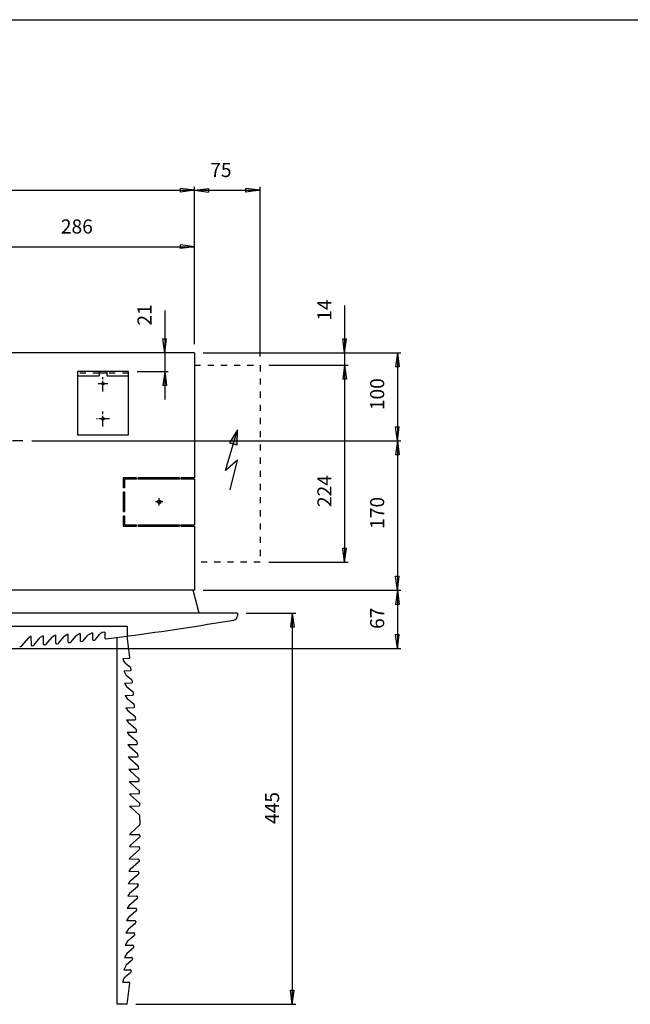
# Model space of a CAD drawing. Units: inches. Extents: x -7757 to -4671, y -3590 to -1094.
# Drawn here: x -6908 to -6214, y -2214 to -1094 of the extents above; entities that cross this region are included whole.
import ezdxf

# ---------------------------------------------------------------- set-up
doc = ezdxf.new("R2010")
doc.units = ezdxf.units.IN
for name, pattern in [('DASHED', [15, 7, -8]), ('DOT_CENTER', [14, 12, -1, 0, -1]), ('PHANTOM', [13, 10, -1, 0, -1, 0, -1])]:
    doc.linetypes.add(name, pattern=pattern)
for name, color, linetype in [('1', 7, 'Continuous'), ('CORNICE', 7, 'Continuous'), ('GRIGLIA_AD2_', 7, 'Continuous'), ('TAMPONE_POLISTIROLO', 7, 'Continuous')]:
    doc.layers.add(name, color=color, linetype=linetype)
doc.styles.add('CONVERTER_4', font='txt.shx', dxfattribs={"width": 0.81})
doc.dimstyles.new('ME10_DIM_27', dxfattribs={"dimtxt": 16, "dimasz": 16, "dimexe": 4, "dimexo": 10, "dimtad": 1, "dimdec": 6, "dimdsep": 46, "dimtxsty": 'CONVERTER_4', "dimblk1": 'CLOSED', "dimblk2": 'CLOSED', "dimsah": 1, "dimcen": 0.09, "dimclrd": 7, "dimclre": 7, "dimclrt": 4, "dimadec": 0, "dimazin": 0, "dimtfac": 1, "dimtdec": 4, "dimtmove": 0, "dimatfit": 3, "dimfxl": 1, "dimtolj": 1, "dimtzin": 0, "dimarcsym": 0})
doc.dimstyles.new('ME10_DIM_28', dxfattribs={"dimtxt": 16, "dimasz": 16, "dimexe": 4, "dimexo": 10, "dimtad": 1, "dimdec": 6, "dimdsep": 46, "dimtxsty": 'CONVERTER_4', "dimblk1": 'CLOSED', "dimblk2": 'CLOSED', "dimsah": 1, "dimcen": 0.09, "dimclrd": 7, "dimclre": 7, "dimclrt": 4, "dimadec": 0, "dimazin": 0, "dimtfac": 1, "dimtdec": 4, "dimtmove": 0, "dimatfit": 3, "dimfxl": 1, "dimtolj": 1, "dimtzin": 0, "dimarcsym": 0})
doc.dimstyles.new('ME10_DIM_29', dxfattribs={"dimtxt": 16, "dimasz": 16, "dimexe": 4, "dimexo": 10, "dimtad": 1, "dimdec": 6, "dimdsep": 46, "dimtxsty": 'CONVERTER_4', "dimblk1": 'CLOSED', "dimblk2": 'CLOSED', "dimsah": 1, "dimcen": 0.09, "dimclrd": 7, "dimclre": 7, "dimclrt": 4, "dimadec": 0, "dimazin": 0, "dimtfac": 1, "dimtdec": 4, "dimtmove": 0, "dimatfit": 3, "dimfxl": 1, "dimtolj": 1, "dimtzin": 0, "dimarcsym": 0})
doc.dimstyles.new('ME10_DIM_48', dxfattribs={"dimtxt": 16, "dimasz": 16, "dimexe": 4, "dimexo": 10, "dimtad": 1, "dimdec": 6, "dimdsep": 46, "dimtxsty": 'CONVERTER_4', "dimblk1": 'CLOSED', "dimblk2": 'CLOSED', "dimsah": 1, "dimcen": 0.09, "dimclrd": 7, "dimclre": 7, "dimclrt": 4, "dimadec": 0, "dimazin": 0, "dimtfac": 1, "dimtdec": 4, "dimtmove": 0, "dimatfit": 3, "dimfxl": 1, "dimtolj": 1, "dimtzin": 0, "dimarcsym": 0})
doc.dimstyles.new('ME10_DIM_49', dxfattribs={"dimtxt": 16, "dimasz": 16, "dimexe": 4, "dimexo": 10, "dimtad": 1, "dimdec": 6, "dimdsep": 46, "dimtxsty": 'CONVERTER_4', "dimblk1": 'CLOSED', "dimblk2": 'CLOSED', "dimsah": 1, "dimcen": 0.09, "dimclrd": 7, "dimclre": 7, "dimclrt": 4, "dimadec": 0, "dimazin": 0, "dimtfac": 1, "dimtdec": 4, "dimtmove": 0, "dimatfit": 3, "dimfxl": 1, "dimtolj": 1, "dimtzin": 0, "dimarcsym": 0})
doc.dimstyles.new('ME10_DIM_50', dxfattribs={"dimtxt": 16, "dimasz": 16, "dimexe": 4, "dimexo": 10, "dimtad": 1, "dimdec": 6, "dimdsep": 46, "dimtxsty": 'CONVERTER_4', "dimblk1": 'CLOSED', "dimblk2": 'CLOSED', "dimsah": 1, "dimcen": 0.09, "dimclrd": 7, "dimclre": 7, "dimclrt": 4, "dimadec": 0, "dimazin": 0, "dimtfac": 1, "dimtdec": 4, "dimtmove": 0, "dimatfit": 3, "dimfxl": 1, "dimtolj": 1, "dimtzin": 0, "dimarcsym": 0})
doc.dimstyles.new('ME10_DIM_51', dxfattribs={"dimtxt": 16, "dimasz": 16, "dimexe": 4, "dimexo": 10, "dimtad": 1, "dimdec": 6, "dimdsep": 46, "dimtxsty": 'CONVERTER_4', "dimblk1": 'CLOSED', "dimblk2": 'CLOSED', "dimsah": 1, "dimcen": 0.09, "dimclrd": 7, "dimclre": 7, "dimclrt": 4, "dimadec": 0, "dimazin": 0, "dimtfac": 1, "dimtdec": 4, "dimtmove": 0, "dimatfit": 3, "dimfxl": 1, "dimtolj": 1, "dimtzin": 0, "dimarcsym": 0})
doc.dimstyles.new('ME10_DIM_58', dxfattribs={"dimtxt": 16, "dimasz": 16, "dimexe": 4, "dimexo": 10, "dimtad": 1, "dimdec": 6, "dimdsep": 46, "dimtxsty": 'CONVERTER_4', "dimblk1": 'CLOSED', "dimblk2": 'CLOSED', "dimsah": 1, "dimcen": 0.09, "dimclrd": 7, "dimclre": 7, "dimclrt": 4, "dimadec": 0, "dimazin": 0, "dimtfac": 1, "dimtdec": 4, "dimtmove": 0, "dimatfit": 3, "dimfxl": 1, "dimtolj": 1, "dimtzin": 0, "dimarcsym": 0})
doc.dimstyles.new('ME10_DIM_59', dxfattribs={"dimtxt": 16, "dimasz": 16, "dimexe": 4, "dimexo": 10, "dimtad": 1, "dimdec": 6, "dimdsep": 46, "dimtxsty": 'CONVERTER_4', "dimblk1": 'CLOSED', "dimblk2": 'CLOSED', "dimsah": 1, "dimcen": 0.09, "dimclrd": 7, "dimclre": 7, "dimclrt": 4, "dimadec": 0, "dimazin": 0, "dimtfac": 1, "dimtdec": 4, "dimtmove": 0, "dimatfit": 3, "dimfxl": 1, "dimtolj": 1, "dimtzin": 0, "dimarcsym": 0})
doc.dimstyles.new('ME10_DIM_8', dxfattribs={"dimtxt": 16, "dimasz": 16, "dimexe": 4, "dimexo": 10, "dimtad": 1, "dimdec": 6, "dimdsep": 46, "dimtxsty": 'CONVERTER_4', "dimblk1": 'CLOSED', "dimblk2": 'CLOSED', "dimsah": 1, "dimcen": 0.09, "dimclrd": 7, "dimclre": 7, "dimclrt": 4, "dimadec": 0, "dimazin": 0, "dimtfac": 1, "dimtdec": 4, "dimtmove": 0, "dimatfit": 3, "dimfxl": 1, "dimtolj": 1, "dimtzin": 0, "dimarcsym": 0})

# ---------------------------------------------------------------- blocks, each defined once
blk = doc.blocks.new('*D10')
at = {"layer": '1', "color": 7, "linetype": 'Continuous', "transparency": 16777216}
for p, q in [((-6650.9, -1769), (-6594.4, -1769)), ((-6598.4, -1769), (-6598.4, -2213.8)), ((-6776.3, -2213.8), (-6594.4, -2213.8))]:
    blk.add_line(p, q, dxfattribs=at)
at = {"layer": '1', "color": 7, "transparency": 16777216}
for p, q in [((-6598.4, -1769), (-6600.5, -1785)), ((-6598.4, -1769), (-6596.3, -1785)), ((-6596.3, -1785), (-6600.5, -1785)), ((-6598.4, -2213.8), (-6600.5, -2197.8)), ((-6600.5, -2197.8), (-6596.3, -2197.8)), ((-6598.4, -2213.8), (-6596.3, -2197.8))]:
    blk.add_line(p, q, dxfattribs=at)
at = {"layer": '1', "color": 4, "transparency": 16777216, "insert": (-6608.4, -2008.7), "char_height": 16, "attachment_point": 7, "rotation": 90, "line_spacing_factor": 0.60024, "style": 'CONVERTER_4'}
blk.add_mtext('445', dxfattribs=at)
blk = doc.blocks.new('_Closed')
at = {"color": 0, "linetype": 'ByBlock', "lineweight": -2}
for p, q in [((-1, 0.166667), (0, 0)), ((-1, 0.166667), (-1, -0.166667)), ((0, 0), (-1, -0.166667)), ((0, 0), (-1, 0))]:
    blk.add_line(p, q, dxfattribs=at)
blk = doc.blocks.new('*D29')
at = {"layer": '1', "color": 7, "linetype": 'Continuous', "transparency": 16777216}
for p, q in [((-6995.6, -1476), (-6995.6, -1348.2)), ((-6995.6, -1352.2), (-6709.6, -1352.2)), ((-6709.6, -1463), (-6709.6, -1348.2))]:
    blk.add_line(p, q, dxfattribs=at)
at = {"layer": '1', "color": 7, "transparency": 16777216}
for p, q in [((-6995.6, -1352.2), (-6979.6, -1350.1)), ((-6995.6, -1352.2), (-6979.6, -1354.3)), ((-6979.6, -1350.1), (-6979.6, -1354.3)), ((-6709.6, -1352.2), (-6725.6, -1350.1)), ((-6725.6, -1354.3), (-6725.6, -1350.1)), ((-6709.6, -1352.2), (-6725.6, -1354.3))]:
    blk.add_line(p, q, dxfattribs=at)
at = {"layer": '1', "color": 4, "transparency": 16777216, "insert": (-6861.5, -1342.2), "char_height": 16, "attachment_point": 7, "rotation": 0.0001, "line_spacing_factor": 0.60024, "style": 'CONVERTER_4'}
blk.add_mtext('286', dxfattribs=at)
blk = doc.blocks.new('*D30')
at = {"layer": '1', "color": 7, "linetype": 'Continuous', "transparency": 16777216}
for p, q in [((-7281.6, -1463), (-7281.6, -1284)), ((-6709.6, -1463), (-6709.6, -1284)), ((-7281.6, -1288), (-6709.6, -1288))]:
    blk.add_line(p, q, dxfattribs=at)
at = {"layer": '1', "color": 7, "transparency": 16777216}
for p, q in [((-7281.6, -1288), (-7265.6, -1285.9)), ((-7265.6, -1285.9), (-7265.6, -1290.1)), ((-6709.6, -1288), (-6725.6, -1285.9)), ((-6725.6, -1290.1), (-6725.6, -1285.9)), ((-7281.6, -1288), (-7265.6, -1290.1)), ((-6709.6, -1288), (-6725.6, -1290.1))]:
    blk.add_line(p, q, dxfattribs=at)
at = {"layer": '1', "color": 4, "transparency": 16777216, "insert": (-7023.5, -1278), "char_height": 16, "attachment_point": 7, "rotation": 0.0001, "line_spacing_factor": 0.60024, "style": 'CONVERTER_4'}
blk.add_mtext('572', dxfattribs=at)
blk = doc.blocks.new('*D31')
at = {"layer": '1', "color": 7, "linetype": 'Continuous', "transparency": 16777216}
for p, q in [((-6709.6, -1463), (-6709.6, -1284)), ((-6635.1, -1477), (-6635.1, -1284)), ((-6709.6, -1288), (-6635.1, -1288))]:
    blk.add_line(p, q, dxfattribs=at)
at = {"layer": '1', "color": 7, "transparency": 16777216}
for p, q in [((-6709.6, -1288), (-6693.6, -1285.9)), ((-6693.6, -1285.9), (-6693.6, -1290.1)), ((-6635.1, -1288), (-6651.1, -1285.9)), ((-6651.1, -1290.1), (-6651.1, -1285.9)), ((-6709.6, -1288), (-6693.6, -1290.1)), ((-6635.1, -1288), (-6651.1, -1290.1))]:
    blk.add_line(p, q, dxfattribs=at)
at = {"layer": '1', "color": 4, "transparency": 16777216, "insert": (-6691.7, -1278), "char_height": 16, "attachment_point": 7, "rotation": 0.0001, "line_spacing_factor": 0.60024, "style": 'CONVERTER_4'}
blk.add_mtext('75', dxfattribs=at)
blk = doc.blocks.new('*D50')
at = {"layer": '1', "color": 7, "linetype": 'Continuous', "transparency": 16777216}
for p, q in [((-6743.4, -1424.7), (-6743.4, -1473)), ((-6719.6, -1473), (-6747.4, -1473)), ((-6743.4, -1473), (-6743.4, -1494)), ((-6774.6, -1494), (-6739.4, -1494)), ((-6743.4, -1494), (-6743.4, -1526))]:
    blk.add_line(p, q, dxfattribs=at)
at = {"layer": '1', "color": 7, "transparency": 16777216}
for p, q in [((-6743.4, -1473), (-6745.5, -1457)), ((-6745.5, -1457), (-6741.3, -1457)), ((-6743.4, -1473), (-6741.3, -1457)), ((-6743.4, -1494), (-6745.5, -1510)), ((-6743.4, -1494), (-6741.3, -1510)), ((-6741.3, -1510), (-6745.5, -1510))]:
    blk.add_line(p, q, dxfattribs=at)
at = {"layer": '1', "color": 4, "transparency": 16777216, "insert": (-6753.4, -1441.9), "char_height": 16, "attachment_point": 7, "rotation": 90, "line_spacing_factor": 0.60024, "style": 'CONVERTER_4'}
blk.add_mtext('21', dxfattribs=at)
blk = doc.blocks.new('*D51')
at = {"layer": '1', "color": 7, "linetype": 'Continuous', "transparency": 16777216}
for p, q in [((-6699.6, -1473), (-6474.9, -1473)), ((-6478.9, -1473), (-6478.9, -1573)), ((-6894.6, -1573), (-6474.9, -1573))]:
    blk.add_line(p, q, dxfattribs=at)
at = {"layer": '1', "color": 7, "transparency": 16777216}
for p, q in [((-6478.9, -1473), (-6481, -1489)), ((-6478.9, -1473), (-6476.8, -1489)), ((-6476.8, -1489), (-6481, -1489)), ((-6478.9, -1573), (-6481, -1557)), ((-6481, -1557), (-6476.8, -1557)), ((-6478.9, -1573), (-6476.8, -1557))]:
    blk.add_line(p, q, dxfattribs=at)
at = {"layer": '1', "color": 4, "transparency": 16777216, "insert": (-6488.9, -1538.1), "char_height": 16, "attachment_point": 7, "rotation": 90, "line_spacing_factor": 0.60024, "style": 'CONVERTER_4'}
blk.add_mtext('100', dxfattribs=at)
blk = doc.blocks.new('*D52')
at = {"layer": '1', "color": 7, "linetype": 'Continuous', "transparency": 16777216}
for p, q in [((-6699.6, -1743), (-6474.9, -1743)), ((-6478.9, -1743), (-6478.9, -1809.2)), ((-6979.9, -1809.2), (-6474.9, -1809.2))]:
    blk.add_line(p, q, dxfattribs=at)
at = {"layer": '1', "color": 7, "transparency": 16777216}
for p, q in [((-6478.9, -1743), (-6481, -1759)), ((-6478.9, -1743), (-6476.8, -1759)), ((-6476.8, -1759), (-6481, -1759)), ((-6478.9, -1809.2), (-6481, -1793.2)), ((-6481, -1793.2), (-6476.8, -1793.2)), ((-6478.9, -1809.2), (-6476.8, -1793.2))]:
    blk.add_line(p, q, dxfattribs=at)
at = {"layer": '1', "color": 4, "transparency": 16777216, "insert": (-6488.9, -1786.9), "char_height": 16, "attachment_point": 7, "rotation": 90, "line_spacing_factor": 0.60024, "style": 'CONVERTER_4'}
blk.add_mtext('67', dxfattribs=at)
blk = doc.blocks.new('*D53')
at = {"layer": '1', "color": 7, "linetype": 'Continuous', "transparency": 16777216}
for p, q in [((-6894.6, -1573), (-6474.9, -1573)), ((-6478.9, -1573), (-6478.9, -1743)), ((-6699.6, -1743), (-6474.9, -1743))]:
    blk.add_line(p, q, dxfattribs=at)
at = {"layer": '1', "color": 7, "transparency": 16777216}
for p, q in [((-6478.9, -1573), (-6481, -1589)), ((-6478.9, -1573), (-6476.8, -1589)), ((-6476.8, -1589), (-6481, -1589)), ((-6478.9, -1743), (-6481, -1727)), ((-6481, -1727), (-6476.8, -1727)), ((-6478.9, -1743), (-6476.8, -1727))]:
    blk.add_line(p, q, dxfattribs=at)
at = {"layer": '1', "color": 4, "transparency": 16777216, "insert": (-6488.9, -1673.1), "char_height": 16, "attachment_point": 7, "rotation": 90, "line_spacing_factor": 0.60024, "style": 'CONVERTER_4'}
blk.add_mtext('170', dxfattribs=at)
blk = doc.blocks.new('*D60')
at = {"layer": '1', "color": 7, "linetype": 'Continuous', "transparency": 16777216}
for p, q in [((-6538.9, -1419.1), (-6538.9, -1473)), ((-6699.6, -1473), (-6534.9, -1473)), ((-6538.9, -1473), (-6538.9, -1487)), ((-6625.1, -1487), (-6534.9, -1487)), ((-6538.9, -1487), (-6538.9, -1519))]:
    blk.add_line(p, q, dxfattribs=at)
at = {"layer": '1', "color": 7, "transparency": 16777216}
for p, q in [((-6538.9, -1473), (-6541, -1457)), ((-6541, -1457), (-6536.8, -1457)), ((-6538.9, -1473), (-6536.8, -1457)), ((-6538.9, -1487), (-6541, -1503)), ((-6538.9, -1487), (-6536.8, -1503)), ((-6536.8, -1503), (-6541, -1503))]:
    blk.add_line(p, q, dxfattribs=at)
at = {"layer": '1', "color": 4, "transparency": 16777216, "insert": (-6548.9, -1436.4), "char_height": 16, "attachment_point": 7, "rotation": 90, "line_spacing_factor": 0.60024, "style": 'CONVERTER_4'}
blk.add_mtext('14', dxfattribs=at)
blk = doc.blocks.new('*D61')
at = {"layer": '1', "color": 7, "linetype": 'Continuous', "transparency": 16777216}
for p, q in [((-6625.1, -1487), (-6534.9, -1487)), ((-6538.9, -1487), (-6538.9, -1711)), ((-6625.1, -1711), (-6534.9, -1711))]:
    blk.add_line(p, q, dxfattribs=at)
at = {"layer": '1', "color": 7, "transparency": 16777216}
for p, q in [((-6538.9, -1487), (-6541, -1503)), ((-6538.9, -1487), (-6536.8, -1503)), ((-6536.8, -1503), (-6541, -1503)), ((-6538.9, -1711), (-6541, -1695)), ((-6541, -1695), (-6536.8, -1695)), ((-6538.9, -1711), (-6536.8, -1695))]:
    blk.add_line(p, q, dxfattribs=at)
at = {"layer": '1', "color": 4, "transparency": 16777216, "insert": (-6548.9, -1648.3), "char_height": 16, "attachment_point": 7, "rotation": 90, "line_spacing_factor": 0.60024, "style": 'CONVERTER_4'}
blk.add_mtext('224', dxfattribs=at)

msp = doc.modelspace()

# ---------------------------------------------------------------- hatches: boundary and pattern name
at = {"layer": '1', "linetype": 'Continuous'}
msp.add_hatch(color=7, dxfattribs=at).paths.add_polyline_path([(-6669.798859, -1575.1435947), (-6661.1985263, -1577.6271369), (-6660.881859, -1560.3975947)])

# ---------------------------------------------------------------- linework, layer by layer
at = {"layer": '1', "color": 4, "linetype": 'Continuous'}
for p, q in [((-7757.299, -1094.043), (-4670.992, -1094.043)), ((-6674.315859, -1606.9185947), (-6660.881859, -1560.3975947)), ((-6660.881859, -1560.3975947), (-6669.798859, -1575.1435947)), ((-6661.1985263, -1577.6271369), (-6660.881859, -1560.3975947)), ((-6669.798859, -1575.1435947), (-6661.1985263, -1577.6271369)), ((-6660.730859, -1595.1055947), (-6674.315859, -1606.9185947)), ((-6668.999859, -1628.7725947), (-6660.730859, -1595.1055947))]:
    msp.add_line(p, q, dxfattribs=at)
at = {"layer": '1', "color": 2, "linetype": 'Continuous'}
for p, q in [((-6709.6199957, -1472.9867997), (-6927.0768827, -1472.9867997)), ((-6709.6199957, -1472.9867997), (-6709.6199957, -1486.9867997)), ((-6709.6199957, -1486.9867997), (-6709.6199957, -1614.9867997)), ((-6818.1292506, -1493.9867997), (-6842.6292506, -1493.9867997)), ((-6842.6292506, -1493.9867997), (-6842.6292506, -1495.9867997)), ((-6842.6292506, -1495.9867997), (-6842.6292506, -1498.9867997)), ((-6842.6292506, -1498.9867997), (-6842.6292506, -1562.8320991)), ((-6842.6292506, -1498.9867997), (-6818.1292506, -1498.9867997)), ((-6818.1292506, -1493.9867997), (-6818.1292506, -1498.9867997)), ((-6809.1292506, -1493.9867997), (-6818.1292506, -1493.9867997)), ((-6809.1292506, -1495.9867997), (-6818.1292506, -1495.9867997)), ((-6809.1292506, -1493.9867997), (-6809.1292506, -1498.9867997)), ((-6784.6292506, -1493.9867997), (-6809.1292506, -1493.9867997)), ((-6809.1292506, -1498.9867997), (-6784.6292506, -1498.9867997)), ((-6784.6292506, -1495.9867997), (-6784.6292506, -1493.9867997)), ((-6784.6292506, -1498.9867997), (-6784.6292506, -1495.9867997)), ((-6784.6292506, -1565.9867997), (-6784.6292506, -1498.9867997)), ((-6842.6292506, -1559.9867997), (-6842.6292506, -1562.8320991)), ((-6842.6292506, -1562.8320991), (-6842.6292506, -1564.5641499)), ((-6842.6292506, -1562.8320991), (-6842.6292506, -1564.5641499)), ((-6842.6292506, -1564.5641499), (-6842.6292506, -1565.9867997)), ((-6842.6292506, -1565.9867997), (-6784.6292506, -1565.9867997)), ((-6790.6199957, -1614.9867997), (-6790.6199957, -1626.4867997)), ((-6775.6199957, -1614.9867997), (-6790.6199957, -1614.9867997)), ((-6789.1199957, -1616.4867997), (-6789.1199957, -1626.4867997)), ((-6775.6199957, -1616.4867997), (-6789.1199957, -1616.4867997)), ((-6775.6199957, -1614.9867997), (-6775.6199957, -1616.4867997)), ((-6773.6199957, -1614.9867997), (-6773.6199957, -1616.4867997)), ((-6726.6199957, -1614.9867997), (-6773.6199957, -1614.9867997)), ((-6726.6199957, -1616.4867997), (-6773.6199957, -1616.4867997)), ((-6726.6199957, -1614.9867997), (-6726.6199957, -1616.4867997)), ((-6709.6199957, -1614.9867997), (-6724.6199957, -1614.9867997)), ((-6724.6199957, -1616.4867997), (-6724.6199957, -1614.9867997)), ((-6709.6199957, -1616.4867997), (-6724.6199957, -1616.4867997)), ((-6709.6199957, -1616.4867997), (-6709.6199957, -1668.4867997)), ((-6789.1199957, -1626.4867997), (-6790.6199957, -1626.4867997)), ((-6789.1199957, -1631.4867997), (-6790.6199957, -1631.4867997)), ((-6790.6199957, -1631.4867997), (-6790.6199957, -1653.4867997)), ((-6789.1199957, -1631.4867997), (-6789.1199957, -1653.4867997)), ((-6790.6199957, -1653.4867997), (-6789.1199957, -1653.4867997)), ((-6789.1199957, -1658.4867997), (-6790.6199957, -1658.4867997)), ((-6790.6199957, -1658.4867997), (-6790.6199957, -1669.9867997)), ((-6789.1199957, -1658.4867997), (-6789.1199957, -1668.4867997)), ((-6790.6199957, -1669.9867997), (-6775.6199957, -1669.9867997)), ((-6789.1199957, -1668.4867997), (-6775.6199957, -1668.4867997)), ((-6775.6199957, -1668.4867997), (-6775.6199957, -1669.9867997)), ((-6773.6199957, -1668.4867997), (-6773.6199957, -1669.9867997)), ((-6773.6199957, -1668.4867997), (-6726.6199957, -1668.4867997)), ((-6773.6199957, -1669.9867997), (-6726.6199957, -1669.9867997)), ((-6726.6199957, -1668.4867997), (-6726.6199957, -1669.9867997)), ((-6724.6199957, -1669.9867997), (-6724.6199957, -1668.4867997)), ((-6724.6199957, -1668.4867997), (-6709.6199957, -1668.4867997)), ((-6724.6199957, -1669.9867997), (-6709.6199957, -1669.9867997)), ((-6709.6199957, -1669.9867997), (-6709.6199957, -1710.9867997)), ((-6709.6199957, -1710.9867997), (-6709.6199957, -1742.9867997)), ((-6808.1199957, -1742.9867997), (-7281.6199957, -1742.9867997)), ((-6709.6199957, -1742.9867997), (-6808.1199957, -1742.9867997)), ((-6704.1085288, -1768.9682564), (-7286.9909623, -1768.9682564)), ((-7204.9712242, -1783.7421286), (-6786.2686672, -1783.7421286)), ((-6825.6209716, -1791.2664278), (-6830.8743424, -1794.0524501)), ((-6786.2686672, -1783.7421286), (-6786.2686672, -1795.1083348)), ((-6895.6141861, -1795.3003642), (-6898.4447767, -1797.3039419)), ((-6881.617222, -1794.6473278), (-6884.8668152, -1796.7660238)), ((-6867.6199581, -1793.8788733), (-6871.4055708, -1796.2499901)), ((-6853.6231939, -1792.9953005), (-6857.9167461, -1795.5365965)), ((-6839.6248308, -1792.1501005), (-6844.2035805, -1794.6913965)), ((-6797.6348734, -2213.8108919), (-6797.6348734, -1796.5660521)), ((-6786.2686672, -1795.1083348), (-6784.6598824, -1794.8960777)), ((-6790.1105743, -1834.4606393), (-6787.324552, -1839.7140101)), ((-6789.2269016, -1848.4644984), (-6786.6856055, -1853.0432482)), ((-6788.3817015, -1862.4628615), (-6785.8404055, -1866.7564137)), ((-6787.4981288, -1876.4596257), (-6785.1270119, -1880.2452385)), ((-6786.7296743, -1890.4568896), (-6784.6109782, -1893.7064828)), ((-6786.0766378, -1904.4538537), (-6784.0730601, -1907.2844444)), ((-6785.4235015, -1918.4485194), (-6783.5736146, -1920.9424491)), ((-6784.8855833, -1932.4427854), (-6783.1894873, -1934.6145437)), ((-6784.2936035, -1946.434753), (-6782.8052601, -1948.3459963)), ((-6783.9635378, -1960.4283195), (-6782.5363509, -1962.1232164)), ((-6783.5025651, -1974.4184884), (-6782.3058146, -1975.9247192)), ((-6783.358967, -1988.4121548), (-6782.1521237, -1989.7550016)), ((-6782.1521237, -2019.164325), (-6783.358967, -2020.5070719)), ((-6782.3058146, -2032.9946074), (-6783.5025651, -2034.5008382)), ((-6782.5363509, -2046.7960103), (-6783.9635378, -2048.4909072)), ((-6782.8052601, -2060.5733303), (-6784.2936035, -2062.4844737)), ((-6783.1894873, -2074.3046829), (-6784.8855833, -2076.4765412)), ((-6783.5736146, -2087.9767776), (-6785.4235015, -2090.4708072)), ((-6784.0730601, -2101.6347823), (-6786.0766378, -2104.465373)), ((-6784.6109782, -2115.2128438), (-6786.7296743, -2118.4623371)), ((-6785.1270119, -2128.6739882), (-6787.4981288, -2132.4596009)), ((-6785.8404055, -2142.162813), (-6788.3817015, -2146.4563652)), ((-6786.6856055, -2155.8759785), (-6789.2269016, -2160.4547283)), ((-6787.324552, -2169.2053165), (-6790.1105743, -2174.4586874)), ((-6786.2686672, -2213.8108919), (-6797.6348734, -2213.8108919))]:
    msp.add_line(p, q, dxfattribs=at)
at = {"layer": '1', "color": 2, "linetype": 'DASHED'}
for p, q in [((-6709.6199957, -1486.9867997), (-6635.1151882, -1486.9867997)), ((-6635.1151882, -1486.9867997), (-6635.1151882, -1710.9867997)), ((-6818.1292506, -1495.9867997), (-6842.6292506, -1495.9867997)), ((-6784.6292506, -1495.9867997), (-6809.1292506, -1495.9867997)), ((-6635.1151882, -1710.9867997), (-6709.6199957, -1710.9867997))]:
    msp.add_line(p, q, dxfattribs=at)
at = {"layer": '1', "color": 7, "linetype": 'DOT_CENTER'}
for p, q in [((-6808.028782, -1507.9867997), (-6818.928782, -1507.9867997)), ((-6813.6199957, -1516.778523), (-6813.6199957, -1500.578523)), ((-6813.7101765, -1556.5482849), (-6813.7101765, -1539.4482849)), ((-6806.3153455, -1547.9867997), (-6821.0153455, -1547.9867997)), ((-6904.6199957, -1572.9867997), (-6922.1729099, -1572.9867997))]:
    msp.add_line(p, q, dxfattribs=at)
at = {"layer": '1', "color": 7, "linetype": 'PHANTOM'}
for p, q in [((-6745.4199957, -1642.4867997), (-6753.8199957, -1642.4867997)), ((-6749.6199957, -1646.6867997), (-6749.6199957, -1638.2867997))]:
    msp.add_line(p, q, dxfattribs=at)
at = {"layer": '1', "color": 2, "linetype": 'Continuous'}
for centre, radius in [((-6813.6199957, -1507.9867997), 1.5), ((-6813.6199957, -1547.9867997), 1.5), ((-6749.6199957, -1642.4867997), 2)]:
    msp.add_circle(centre, radius, dxfattribs=at)
at = {"layer": 'CORNICE', "color": 2, "linetype": 'Continuous'}
msp.add_line((-6660.8576309, -1768.9682564), (-6660.8576309, -1771.8824877), dxfattribs=at)
for centre, radius, start, end in [((-7288.2236873, 1940.1512785), 3768.8400415, -82.32161, -80.4796), ((-6665.8540842, -1771.8824877), 4.9964532, -78.55003, 0)]:
    msp.add_arc(centre, radius, start, end, dxfattribs=at)
at = {"layer": 'GRIGLIA_AD2_', "color": 2, "linetype": 'Continuous'}
for p, q in [((-6825.6209716, -1791.2664278), (-6825.4889653, -1798.6528844)), ((-6811.622009, -1790.4029407), (-6811.4988964, -1797.295348)), ((-6906.0526762, -1806.1674501), (-6898.4447767, -1797.3039419)), ((-6895.6141861, -1795.3003642), (-6895.4393102, -1805.0888158)), ((-6892.0626072, -1805.2412076), (-6884.8668152, -1796.7660238)), ((-6881.617222, -1794.6473278), (-6881.4492412, -1804.0473551)), ((-6878.0725382, -1804.2234301), (-6871.4055708, -1796.2499901)), ((-6867.6199581, -1793.8788733), (-6867.4591722, -1802.8758866)), ((-6864.0824692, -1803.0666512), (-6857.9167461, -1795.5365965)), ((-6853.6231939, -1792.9953005), (-6853.4691033, -1801.6188789)), ((-6852.3521961, -1802.4847643), (-6850.8743452, -1802.4429939)), ((-6850.0924003, -1801.8889872), (-6844.2035805, -1794.6913965)), ((-6839.6248308, -1792.1501005), (-6839.4790343, -1800.3109074)), ((-6838.3621271, -1801.1767928), (-6836.8842762, -1800.9634442)), ((-6836.1023313, -1800.3461824), (-6830.8743424, -1794.0524501)), ((-6824.3720582, -1799.6862508), (-6822.8942072, -1799.5426528)), ((-6822.1122623, -1798.988646), (-6817.4030052, -1793.2327319)), ((-6908.312472, -1806.8600584), (-6906.8346211, -1806.7214568)), ((-6894.322403, -1805.9547011), (-6892.8445521, -1805.7952143)), ((-6880.3323341, -1804.9132404), (-6878.8544831, -1804.7774368)), ((-6866.3422651, -1803.741772), (-6864.8644142, -1803.6206579)), ((-6790.9740613, -1820.4616766), (-6784.081654, -1820.338564)), ((-6790.1105743, -1834.4606393), (-6782.7241177, -1834.328633)), ((-6782.388356, -1830.95193), (-6788.1442701, -1826.2426729)), ((-6781.6907512, -1833.2117258), (-6781.8343493, -1831.7338749)), ((-6781.0308197, -1844.9419989), (-6787.324552, -1839.7140101)), ((-6780.2002093, -1847.2017948), (-6780.4135578, -1845.7239439)), ((-6789.2269016, -1848.4644984), (-6781.0660946, -1848.3187019)), ((-6779.4880148, -1858.9320679), (-6786.6856055, -1853.0432482)), ((-6788.3817015, -1862.4628615), (-6779.7581231, -1862.3087709)), ((-6778.3103508, -1872.9221369), (-6785.8404055, -1866.7564137)), ((-6778.8922378, -1861.1918638), (-6778.9340081, -1859.7140128)), ((-6787.4981288, -1876.4596257), (-6778.5011154, -1876.2988399)), ((-6777.153572, -1886.9122059), (-6785.1270119, -1880.2452385)), ((-6777.6352301, -1875.1819327), (-6777.7563441, -1873.7040818)), ((-6786.7296743, -1890.4568896), (-6777.329647, -1890.2889089)), ((-6776.4637616, -1889.1720017), (-6776.5995652, -1887.6941508)), ((-6776.1357945, -1900.9022748), (-6784.6109782, -1893.7064828)), ((-6775.4223009, -1903.1620707), (-6775.5817877, -1901.6842198)), ((-6786.0766378, -1904.4538537), (-6776.2881863, -1904.2789778)), ((-6775.209552, -1914.8923438), (-6784.0730601, -1907.2844444)), ((-6785.4235015, -1918.4485194), (-6775.382829, -1918.2690468)), ((-6774.38114, -1928.8824128), (-6783.5736146, -1920.9424491)), ((-6774.5169436, -1917.1521397), (-6774.6555452, -1915.6742887)), ((-6784.8855833, -1932.4427854), (-6774.6099776, -1932.2591158)), ((-6773.6916295, -1942.8724817), (-6783.1894873, -1934.6145437)), ((-6773.7441922, -1931.1422086), (-6773.8271333, -1929.6643577)), ((-6784.2936035, -1946.434753), (-6773.9096747, -1946.2491848)), ((-6773.1000494, -1956.8625507), (-6782.8052601, -1948.3459963)), ((-6773.0437894, -1945.1322776), (-6773.1376227, -1943.6544267)), ((-6772.5147649, -1959.1223466), (-6772.5460427, -1957.6444956)), ((-6783.9635378, -1960.4283195), (-6773.3806502, -1960.2392537)), ((-6772.6373779, -1970.8526197), (-6782.5363509, -1962.1232164)), ((-6783.5025651, -1974.4184884), (-6772.9195775, -1974.2293227)), ((-6772.3162058, -1984.8426887), (-6782.3058146, -1975.9247192)), ((-6772.0536922, -1973.1124155), (-6772.0833711, -1971.6345646)), ((-6783.358967, -1988.4121548), (-6772.5706252, -1988.2193917)), ((-6772.1067545, -1998.8327576), (-6782.1521237, -1989.7550016)), ((-6771.7047399, -1987.1024845), (-6771.7621991, -1985.6246336)), ((-6771.5527478, -2004.4596633), (-6771.5527478, -1999.6147026)), ((-6772.1067545, -2010.086569), (-6782.1521237, -2019.164325)), ((-6771.5527478, -2004.4596633), (-6771.5527478, -2009.3045241)), ((-6783.358967, -2020.5070719), (-6772.5706252, -2020.699935)), ((-6772.3162058, -2024.076638), (-6782.3058146, -2032.9946074)), ((-6771.7047399, -2021.8167422), (-6771.7621991, -2023.2945931)), ((-6783.5025651, -2034.5008382), (-6772.9195775, -2034.6900039)), ((-6772.0536922, -2035.8068111), (-6772.0833711, -2037.2846621)), ((-6783.9635378, -2048.4909072), (-6773.3806502, -2048.6800729)), ((-6772.6373779, -2038.0667069), (-6782.5363509, -2046.7960103)), ((-6773.1000494, -2052.0567759), (-6782.8052601, -2060.5733303)), ((-6772.5147649, -2049.7968801), (-6772.5460427, -2051.274731)), ((-6784.2936035, -2062.4844737), (-6773.9096747, -2062.6701419)), ((-6773.6916295, -2066.0468449), (-6783.1894873, -2074.3046829)), ((-6773.0437894, -2063.7869491), (-6773.1376227, -2065.2648)), ((-6784.8855833, -2076.4765412), (-6774.6099776, -2076.6602108)), ((-6774.38114, -2080.0369138), (-6783.5736146, -2087.9767776)), ((-6773.7441922, -2077.7770181), (-6773.8271333, -2079.254869)), ((-6785.4235015, -2090.4708072), (-6775.382829, -2090.6502798)), ((-6774.5169436, -2091.767087), (-6774.6555452, -2093.244938)), ((-6786.0766378, -2104.465373), (-6776.2881863, -2104.6403488)), ((-6775.209552, -2094.0269828), (-6784.0730601, -2101.6347823)), ((-6776.1357945, -2108.0170518), (-6784.6109782, -2115.2128438)), ((-6775.4223009, -2105.757156), (-6775.5817877, -2107.2350069)), ((-6786.7296743, -2118.4623371), (-6777.329647, -2118.6304178)), ((-6777.153572, -2122.0071208), (-6785.1270119, -2128.6739882)), ((-6776.4637616, -2119.747225), (-6776.5995652, -2121.2250759)), ((-6787.4981288, -2132.4596009), (-6778.5011154, -2132.6204867)), ((-6778.3103508, -2135.9971897), (-6785.8404055, -2142.162813)), ((-6777.6352301, -2133.737294), (-6777.7563441, -2135.2151449)), ((-6788.3817015, -2146.4563652), (-6779.7581231, -2146.6105557)), ((-6778.8922378, -2147.7273629), (-6778.9340081, -2149.2052139)), ((-6789.2269016, -2160.4547283), (-6781.0660946, -2160.6006247)), ((-6779.4880148, -2149.9872587), (-6786.6856055, -2155.8759785)), ((-6781.0308197, -2163.9773277), (-6787.324552, -2169.2053165)), ((-6780.2002093, -2161.7174319), (-6780.4135578, -2163.1952828)), ((-6790.1105743, -2174.4586874), (-6782.7241177, -2174.5906937)), ((-6782.388356, -2177.9673967), (-6788.1442701, -2182.6765538)), ((-6781.6907512, -2175.7075009), (-6781.8343493, -2177.1853518)), ((-6790.9740613, -2188.4575501), (-6784.081654, -2188.5807626))]:
    msp.add_line(p, q, dxfattribs=at)
for points in [[(-6811.5928297, -1790.4024411), (-6814.3880455, -1791.0825583), (-6816.753966, -1792.5750988), (-6817.4030052, -1793.2327319)], [(-6790.974561, -1820.4324973), (-6790.2944438, -1823.2277131), (-6788.8019033, -1825.5936336), (-6788.1442701, -1826.2426729)], [(-6790.974561, -2188.4868293), (-6790.8431543, -2187.5160185), (-6789.8745418, -2184.8297254), (-6788.1442701, -2182.6765538)]]:
    msp.add_lwpolyline(points, dxfattribs=at)
for centre, radius, start, end in [((-6866.467776, -1802.7503757), 0.9992906, -179, -82.78462), ((-6852.477707, -1801.493368), 0.9992906, -179, -82.78462), ((-6850.9706768, -1801.4483), 0.9992906, -84.4718600001, -22.18697), ((-6838.4876381, -1800.1853965), 0.9992906, -179, -82.7846199998), ((-6836.9806078, -1799.9687503), 0.9992906, -84.4718599999, -22.18697), ((-6824.4975691, -1798.6948546), 0.9992906, -179, -82.7846199999), ((-6822.9905389, -1798.5479589), 0.9992906, -84.47186, -22.18697), ((-6810.5075001, -1797.1698371), 0.9992906, -179, -82.7846200001), ((-7014.1586358, -63.231595), 1746.8059079, -83.30099, -82.50377), ((-8518.145407, -2022.9983034), 1746.8059079, 6.69901, 7.49623), ((-6906.9309527, -1805.7267629), 0.9992906, -84.4718600001, -22.1869699999), ((-6894.4479139, -1804.9633049), 0.9992906, -179.0000000001, -82.78462), ((-6892.9408837, -1804.8005204), 0.9992906, -84.4718599998, -22.18697), ((-6880.457845, -1803.9218441), 0.9992906, -179, -82.78462), ((-6878.9508148, -1803.7828428), 0.9992906, -84.4718600001, -22.18697), ((-6864.9607458, -1802.626064), 0.9992906, -84.47186, -22.18697), ((-6784.2071649, -1819.3471677), 0.9992906, -89, 7.2153799998), ((-6782.6821474, -1833.3372367), 0.9992906, -89, 7.21538), ((-6782.8290432, -1831.8302065), 0.9992906, 5.52814, 67.8130300001), ((-6781.1916055, -1847.3273057), 0.9992906, -89, 7.2153800001), ((-6781.4082517, -1845.8202755), 0.9992906, 5.5281400001, 67.8130299999), ((-6779.883634, -1861.3173747), 0.9992906, -89, 7.21538), ((-6779.928702, -1859.8103444), 0.9992906, 5.52814, 67.8130300001), ((-6778.6266263, -1875.3074436), 0.9992906, -89, 7.21538), ((-6778.7509381, -1873.8004134), 0.9992906, 5.52814, 67.81303), ((-6777.4551579, -1889.2975126), 0.9992906, -89, 7.21538), ((-6777.5941592, -1887.7904824), 0.9992906, 5.5281399999, 67.8130299999), ((-6776.4136972, -1903.2875816), 0.9992906, -89, 7.21538), ((-6776.5764816, -1901.7805514), 0.9992906, 5.5281400001, 67.81303), ((-6775.5083399, -1917.2776506), 0.9992906, -89, 7.2153799998), ((-6775.6502391, -1915.7706203), 0.9992906, 5.5281399999, 67.8130300002), ((-6774.7354885, -1931.2677195), 0.9992906, -89, 7.21538), ((-6774.8217273, -1929.7606893), 0.9992906, 5.5281399999, 67.8130299999), ((-6774.0351856, -1945.2577885), 0.9992906, -89, 7.2153799999), ((-6774.1323166, -1943.7507583), 0.9992906, 5.5281399999, 67.8130299999), ((-6773.5061611, -1959.2478575), 0.9992906, -89, 7.2153800001), ((-6773.5406367, -1957.7408273), 0.9992906, 5.5281400001, 67.8130299999), ((-6773.0450884, -1973.2379265), 0.9992906, -89, 7.21538), ((-6773.078065, -1971.7308962), 0.9992906, 5.5281400001, 67.81303), ((-6772.6961361, -1987.2279954), 0.9992906, -88.9999999999, 7.2153799999), ((-6772.756893, -1985.7209652), 0.9992906, 5.52814, 67.8130299999), ((-6772.5473418, -1999.7110342), 0.9992906, 5.5281399999, 67.81303), ((-6772.5473418, -2009.2081925), 0.9992906, -67.81303, -5.5281400001), ((-6772.6961361, -2021.6912313), 0.9992906, -7.2153800001, 88.9999999999), ((-6772.756893, -2023.1982615), 0.9992906, -67.8130299999, -5.5281399999), ((-6773.0450884, -2035.6814002), 0.9992906, -7.2153799998, 89), ((-6773.078065, -2037.1883305), 0.9992906, -67.81303, -5.5281399999), ((-6773.5061611, -2049.6714691), 0.9992906, -7.2153799998, 89), ((-6773.5406367, -2051.1784994), 0.9992906, -67.8130299999, -5.5281399998), ((-6774.0351856, -2063.6614382), 0.9992906, -7.21538, 89), ((-6774.1323166, -2065.1685683), 0.9992906, -67.81303, -5.5281400002), ((-6774.7354885, -2077.6515072), 0.9992906, -7.2153800001, 89), ((-6774.8217273, -2079.1586373), 0.9992906, -67.8130299998, -5.5281399999), ((-6775.5083399, -2091.6415761), 0.9992906, -7.21538, 89), ((-6775.6502391, -2093.1487063), 0.9992906, -67.8130300002, -5.5281400001), ((-6776.4136972, -2105.6316451), 0.9992906, -7.21538, 89), ((-6776.5764816, -2107.1387753), 0.9992906, -67.81303, -5.52814), ((-6777.4551579, -2119.6217141), 0.9992906, -7.2153799999, 89), ((-6777.5941592, -2121.1287443), 0.9992906, -67.8130299999, -5.5281399999), ((-6778.6266263, -2133.6117831), 0.9992906, -7.2153799999, 89), ((-6778.7509381, -2135.1189132), 0.9992906, -67.8130299999, -5.52814), ((-6779.883634, -2147.601852), 0.9992906, -7.21538, 89), ((-6779.928702, -2149.1089822), 0.9992906, -67.81303, -5.52814), ((-6781.1916055, -2161.591921), 0.9992906, -7.21538, 89), ((-6781.4082517, -2163.0990511), 0.9992906, -67.8130299999, -5.5281399999), ((-6782.6821474, -2175.58199), 0.9992906, -7.21538, 89), ((-6782.8290432, -2177.0891201), 0.9991907, -67.81303, -5.52814), ((-8518.145407, -1985.9209233), 1746.8059079, -7.49623, -6.69901), ((-6784.2071649, -2189.5720589), 0.9992906, -7.21538, 89)]:
    msp.add_arc(centre, radius, start, end, dxfattribs=at)
at = {"layer": 'TAMPONE_POLISTIROLO', "color": 2, "linetype": 'Continuous'}
for p, q in [((-6711.0702869, -1742.9867997), (-7280.0292042, -1742.9867997)), ((-6704.1085288, -1768.9682564), (-6711.0702869, -1742.9867997)), ((-6660.8576309, -1768.9682564), (-6704.1085288, -1768.9682564))]:
    msp.add_line(p, q, dxfattribs=at)

# ---------------------------------------------------------------- dimensions: what is measured, and where the dimension line sits
at = {"layer": '1'}
dim = msp.add_aligned_dim(p1=(-6709.6199956733, -1472.9867996558), p2=(-7281.6199956733, -1472.9867996558), distance=-185.0237953763, dimstyle='ME10_DIM_28', dxfattribs=at)
dim.commit()
dim.dimension.update_dxf_attribs({"geometry": '*D30', "text_midpoint": (-7006.1897810609, -1269.9630042795), "text_rotation": 0.0001388889})
dim = msp.add_linear_dim(base=(-6709.6199957, -1287.9630043), p1=(-6635.1151882, -1486.9867997), p2=(-6709.6199957, -1472.9867997), text='75', dimstyle='ME10_DIM_29', dxfattribs=at)
dim.commit()
dim.dimension.update_dxf_attribs({"geometry": '*D31', "text_midpoint": (-6680.9121024, -1269.9630043), "text_rotation": 0.0001388889})
dim = msp.add_linear_dim(base=(-6995.6199957, -1352.2153853), p1=(-6709.6199957, -1472.9867997), p2=(-6995.6199957, -1485.9867997), dimstyle='ME10_DIM_27', dxfattribs=at)
dim.commit()
dim.dimension.update_dxf_attribs({"geometry": '*D29', "text_midpoint": (-6844.2202373, -1334.2153853), "text_rotation": 0.0001388889})
for base, p1, p2, dimstyle, picture, middle in [((-6743.4313878, -1472.9867997), (-6784.6292506, -1493.9867997), (-6709.6199957, -1472.9867997), 'ME10_DIM_48', '*D50', (-6761.4313878, -1433.2984572)), ((-6538.9280022, -1472.9867997), (-6635.1151882, -1486.9867997), (-6709.6199957, -1472.9867997), 'ME10_DIM_58', '*D60', (-6556.9280022, -1427.7177506)), ((-6478.9301925, -1472.9867997), (-6904.6199957, -1572.9867997), (-6709.6199957, -1472.9867997), 'ME10_DIM_49', '*D51', (-6496.9301925, -1522.9867997)), ((-6538.9280022, -1486.9867997), (-6635.1151882, -1710.9867997), (-6635.1151882, -1486.9867997), 'ME10_DIM_59', '*D61', (-6556.9280022, -1631.0044472)), ((-6478.9301925, -1572.9867997), (-6709.6199957, -1742.9867997), (-6904.6199957, -1572.9867997), 'ME10_DIM_51', '*D53', (-6496.9301925, -1657.9867997))]:
    dim = msp.add_linear_dim(base=base, p1=p1, p2=p2, angle=90, dimstyle=dimstyle, dxfattribs=at)
    dim.commit()
    dim.dimension.update_dxf_attribs({"geometry": picture, "text_midpoint": middle, "text_rotation": 90})
for base, p1, p2, text, dimstyle, picture, middle in [((-6478.9301925, -1742.9867997), (-6989.9460669, -1809.2070226), (-6709.6199957, -1742.9867997), '67', 'ME10_DIM_50', '*D52', (-6496.9301925, -1776.0969111)), ((-6598.375612, -1768.9682564), (-6786.2686672, -2213.8108919), (-6660.8576309, -1768.9682564), '445', 'ME10_DIM_8', '*D10', (-6616.375612, -1991.3895741))]:
    dim = msp.add_linear_dim(base=base, p1=p1, p2=p2, angle=90, text=text, dimstyle=dimstyle, dxfattribs=at)
    dim.commit()
    dim.dimension.update_dxf_attribs({"geometry": picture, "text_midpoint": middle, "text_rotation": 90})

doc.saveas('drawing.dxf')
